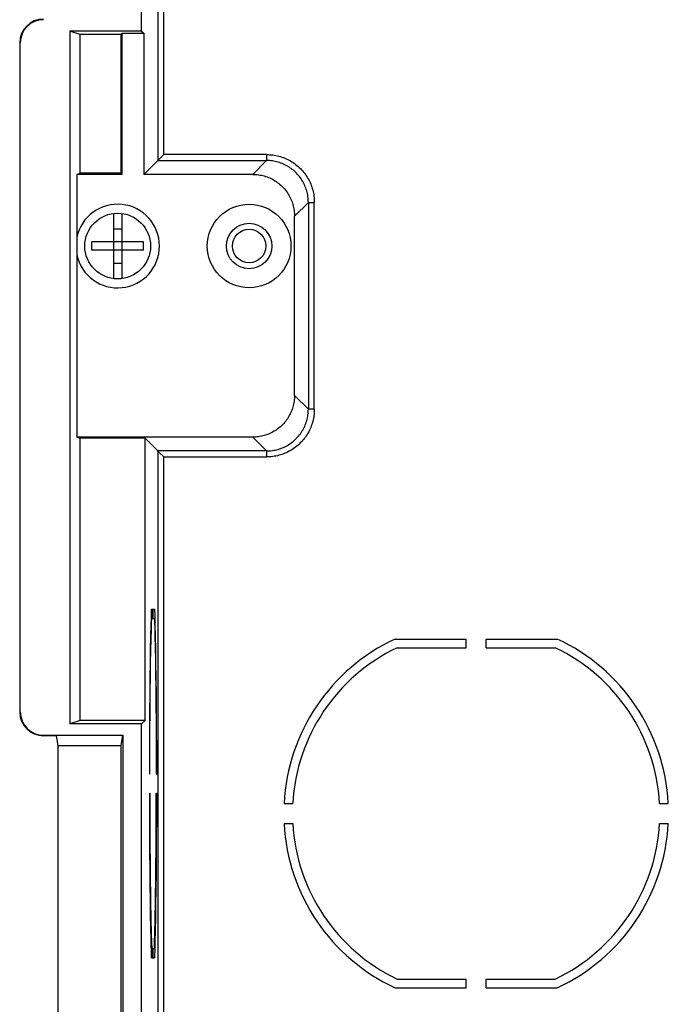
# Model space of a CAD drawing. Units: millimetres. Extents: x -191 to 99, y -147 to 169.
# Drawn here: x -79 to -52, y -119 to -78 of the extents above; entities that cross this region are included whole.
import ezdxf

# ---------------------------------------------------------------- set-up
doc = ezdxf.new("R2010")
doc.units = ezdxf.units.MM
doc.header["$LTSCALE"] = 16.335
doc.layers.add('IMPORT_IGES', color=7, linetype='CONTINUOUS')

msp = doc.modelspace()

# ---------------------------------------------------------------- linework, layer by layer
at = {"layer": 'IMPORT_IGES', "color": 253, "linetype": 'CONTINUOUS'}
for p, q in [((-73.326, -13.354), (-73.326, -83.922)), ((-73.076, -83.672), (-73.076, -13.358)), ((-79.1, -79), (-79.074, -79)), ((-73.326, -83.922), (-68.772, -83.922)), ((-68.772, -83.672), (-73.076, -83.672)), ((-69.35, -84.5), (-68.772, -83.922)), ((-68.772, -83.672), (-68.772, -83.922)), ((-67.022, -85.672), (-67.6, -86.25)), ((-67.022, -85.672), (-66.772, -85.672)), ((-67.022, -85.672), (-67.022, -94.328)), ((-66.772, -94.328), (-66.772, -85.672)), ((-67.6, -93.75), (-67.022, -94.328)), ((-66.772, -94.328), (-67.022, -94.328)), ((-68.772, -96.078), (-69.35, -95.5)), ((-68.772, -96.078), (-73.326, -96.078)), ((-73.326, -96.078), (-73.326, -121.897)), ((-73.076, -96.328), (-68.772, -96.328)), ((-73.076, -122.147), (-73.076, -96.328)), ((-68.772, -96.078), (-68.772, -96.328)), ((-79.074, -107), (-79.1, -107)), ((-78.1, -108), (-78.1, -107.974))]:
    msp.add_line(p, q, dxfattribs=at)
at = {"layer": 'IMPORT_IGES', "color": 7, "linetype": 'CONTINUOUS'}
for p, q in [((-74, -78.5), (-74, -14.5)), ((-76.568, -78.644), (-77, -78.5)), ((-77, -78.5), (-77, -107.5)), ((-74, -78.5), (-77, -78.5)), ((-76.568, -84.452), (-76.568, -78.644)), ((-74.856, -78.644), (-76.568, -78.644)), ((-74.856, -78.644), (-74.832, -78.596)), ((-74.856, -84.452), (-74.856, -78.644)), ((-74.832, -78.596), (-73.904, -78.596)), ((-74.832, -78.596), (-74.832, -84.5)), ((-74, -78.5), (-73.904, -78.596)), ((-73.904, -78.596), (-73.904, -84.5)), ((-79.1, -79), (-79.1, -107)), ((-79.074, -107), (-79.074, -79)), ((-73.326, -83.922), (-73.904, -84.5)), ((-73.326, -83.922), (-73.326, -83.922)), ((-73.193, -83.79), (-73.266, -83.862)), ((-73.181, -83.777), (-73.193, -83.79)), ((-73.076, -83.672), (-73.181, -83.777)), ((-76.712, -84.5), (-76.568, -84.452)), ((-74.856, -84.452), (-76.568, -84.452)), ((-74.856, -84.452), (-74.832, -84.5)), ((-76.712, -84.5), (-76.712, -95.5)), ((-74.832, -84.5), (-76.712, -84.5)), ((-69.35, -84.5), (-73.904, -84.5)), ((-75.175, -86.136), (-75.175, -88.864)), ((-74.825, -86.136), (-74.825, -88.864)), ((-67.6, -93.75), (-67.6, -86.25)), ((-75.175, -86.785), (-74.825, -86.785)), ((-73.924, -87.325), (-76.076, -87.325)), ((-73.924, -87.675), (-76.076, -87.675)), ((-75.175, -88.215), (-74.825, -88.215)), ((-76.712, -95.5), (-76.568, -95.548)), ((-69.35, -95.5), (-76.712, -95.5)), ((-73.856, -95.548), (-76.568, -95.548)), ((-76.568, -107.356), (-76.568, -95.548)), ((-73.326, -96.078), (-73.856, -95.548)), ((-73.856, -107.356), (-73.856, -95.548)), ((-73.326, -96.078), (-73.326, -96.078)), ((-73.076, -96.328), (-73.266, -96.138)), ((-73.579, -102.7), (-73.527, -102.7)), ((-73.527, -103.094), (-73.527, -102.7)), ((-73.513, -102.7), (-73.461, -102.7)), ((-73.513, -103.094), (-73.513, -102.7)), ((-73.611, -103.846), (-73.6, -103.375)), ((-73.6, -103.375), (-73.591, -103.061)), ((-73.578, -103.094), (-73.592, -103.097)), ((-73.592, -103.536), (-73.584, -103.26)), ((-73.584, -103.26), (-73.578, -103.094)), ((-73.578, -103.094), (-73.527, -103.094)), ((-73.513, -103.094), (-73.463, -103.094)), ((-73.451, -103.44), (-73.441, -103.846)), ((-73.449, -103.061), (-73.44, -103.375)), ((-73.44, -103.375), (-73.43, -103.847)), ((-73.621, -104.375), (-73.611, -103.846)), ((-73.602, -103.956), (-73.592, -103.536)), ((-73.441, -103.846), (-73.431, -104.307)), ((-73.43, -103.847), (-73.42, -104.376)), ((-73.612, -104.431), (-73.602, -103.956)), ((-63.393, -103.95), (-60.422, -103.95)), ((-60.422, -104.318), (-60.422, -103.95)), ((-59.578, -103.95), (-56.607, -103.95)), ((-59.578, -104.318), (-59.578, -103.95)), ((-73.63, -104.956), (-73.621, -104.375)), ((-73.621, -104.957), (-73.612, -104.431)), ((-73.431, -104.307), (-73.422, -104.821)), ((-73.42, -104.376), (-73.411, -104.958)), ((-63.311, -104.318), (-60.422, -104.318)), ((-59.578, -104.318), (-56.689, -104.318)), ((-73.638, -105.585), (-73.63, -104.956)), ((-73.629, -105.528), (-73.621, -104.957)), ((-73.422, -104.821), (-73.414, -105.382)), ((-73.411, -104.958), (-73.403, -105.587)), ((-73.414, -105.382), (-73.406, -105.984)), ((-73.645, -106.255), (-73.638, -105.585)), ((-73.636, -106.14), (-73.629, -105.528)), ((-73.403, -105.587), (-73.396, -106.257)), ((-73.65, -106.96), (-73.645, -106.255)), ((-73.643, -106.953), (-73.636, -106.14)), ((-73.406, -105.984), (-73.4, -106.623)), ((-73.396, -106.257), (-73.39, -106.961)), ((-73.4, -106.623), (-73.394, -107.464)), ((-73.655, -107.693), (-73.65, -106.96)), ((-73.648, -107.81), (-73.643, -106.953)), ((-73.39, -106.961), (-73.386, -107.694)), ((-76.568, -107.356), (-77, -107.5)), ((-74, -107.5), (-77, -107.5)), ((-73.856, -107.356), (-76.568, -107.356)), ((-74, -107.5), (-73.856, -107.356)), ((-74, -142.5), (-74, -107.5)), ((-73.394, -107.464), (-73.39, -108.34)), ((-78.1, -107.974), (-74.784, -107.974)), ((-74.856, -108.406), (-74.784, -107.974)), ((-74.784, -107.974), (-74.784, -142.5)), ((-73.659, -108.639), (-73.655, -107.693)), ((-73.652, -108.698), (-73.648, -107.81)), ((-73.386, -107.694), (-73.382, -108.639)), ((-77.568, -108), (-78.1, -108)), ((-77.568, -108), (-77.5, -108.406)), ((-73.39, -108.34), (-73.387, -109.24)), ((-77.5, -108.406), (-74.856, -108.406)), ((-77.5, -108.406), (-77.5, -142.356)), ((-74.856, -142.5), (-74.856, -108.406)), ((-73.66, -109.604), (-73.659, -108.639)), ((-73.654, -109.604), (-73.652, -108.698)), ((-73.382, -108.639), (-73.38, -109.604)), ((-73.66, -109.604), (-73.654, -109.604)), ((-73.387, -109.24), (-73.387, -109.604)), ((-73.387, -109.604), (-73.38, -109.604)), ((-73.66, -110.396), (-73.654, -110.396)), ((-73.659, -111.169), (-73.66, -110.396)), ((-73.654, -110.396), (-73.648, -112.19)), ((-73.393, -112.364), (-73.387, -110.396)), ((-73.387, -110.396), (-73.38, -110.396)), ((-73.38, -110.396), (-73.382, -111.361)), ((-68.039, -110.828), (-67.671, -110.828)), ((-52.329, -110.828), (-51.961, -110.828)), ((-73.656, -112.119), (-73.659, -111.169)), ((-73.382, -111.361), (-73.386, -112.307)), ((-68.039, -111.672), (-67.671, -111.672)), ((-52.329, -111.672), (-51.961, -111.672)), ((-73.651, -112.858), (-73.656, -112.119)), ((-73.648, -112.19), (-73.637, -113.702)), ((-73.405, -113.859), (-73.393, -112.364)), ((-73.386, -112.307), (-73.39, -113.04)), ((-73.646, -113.57), (-73.651, -112.858)), ((-73.39, -113.04), (-73.396, -113.745)), ((-73.639, -114.249), (-73.646, -113.57)), ((-73.637, -113.702), (-73.623, -114.906)), ((-73.396, -113.745), (-73.403, -114.415)), ((-73.418, -114.904), (-73.405, -113.859)), ((-73.632, -114.889), (-73.639, -114.249)), ((-73.403, -114.415), (-73.411, -115.044)), ((-73.623, -115.483), (-73.632, -114.889)), ((-73.623, -114.906), (-73.61, -115.693)), ((-73.431, -115.693), (-73.418, -114.904)), ((-73.411, -115.044), (-73.42, -115.625)), ((-73.613, -116.026), (-73.623, -115.483)), ((-73.61, -115.693), (-73.597, -116.261)), ((-73.443, -116.261), (-73.431, -115.693)), ((-73.42, -115.625), (-73.43, -116.154)), ((-73.603, -116.513), (-73.613, -116.026)), ((-73.43, -116.154), (-73.44, -116.625)), ((-73.597, -116.734), (-73.603, -116.513)), ((-73.597, -116.261), (-73.586, -116.652)), ((-73.454, -116.652), (-73.443, -116.261)), ((-73.44, -116.625), (-73.449, -116.939)), ((-73.588, -117.035), (-73.597, -116.734)), ((-73.592, -116.903), (-73.578, -116.906)), ((-73.579, -117.3), (-73.588, -117.035)), ((-73.586, -116.652), (-73.578, -116.906)), ((-73.578, -116.906), (-73.527, -116.906)), ((-73.527, -117.3), (-73.527, -116.906)), ((-73.513, -116.906), (-73.463, -116.906)), ((-73.513, -117.3), (-73.513, -116.906)), ((-73.463, -116.906), (-73.454, -116.652)), ((-73.579, -117.3), (-73.527, -117.3)), ((-73.513, -117.3), (-73.461, -117.3)), ((-63.311, -118.182), (-60.422, -118.182)), ((-60.422, -118.55), (-60.422, -118.182)), ((-59.578, -118.182), (-56.689, -118.182)), ((-59.578, -118.55), (-59.578, -118.182)), ((-63.393, -118.55), (-60.422, -118.55)), ((-59.578, -118.55), (-56.607, -118.55))]:
    msp.add_line(p, q, dxfattribs=at)
for points in [[(-73.313, -83.91), (-73.319, -83.916), (-73.322, -83.918), (-73.324, -83.92), (-73.326, -83.922)], [(-73.266, -83.862), (-73.309, -83.906), (-73.313, -83.91)], [(-69.35, -84.5), (-69.289, -84.501), (-69.228, -84.504), (-69.167, -84.51), (-69.106, -84.517), (-69.046, -84.527), (-68.986, -84.538), (-68.926, -84.552), (-68.867, -84.568), (-68.809, -84.586), (-68.751, -84.605), (-68.694, -84.627), (-68.638, -84.651), (-68.583, -84.677), (-68.528, -84.705), (-68.475, -84.735), (-68.422, -84.766), (-68.371, -84.799), (-68.321, -84.835), (-68.272, -84.871), (-68.224, -84.91), (-68.178, -84.95), (-68.134, -84.992), (-68.09, -85.035), (-68.049, -85.079), (-68.009, -85.126), (-67.97, -85.173), (-67.934, -85.222), (-67.899, -85.272), (-67.865, -85.323), (-67.834, -85.375), (-67.804, -85.429), (-67.777, -85.483), (-67.751, -85.539), (-67.727, -85.595), (-67.705, -85.652), (-67.686, -85.709), (-67.668, -85.768), (-67.652, -85.826), (-67.638, -85.886), (-67.627, -85.946), (-67.617, -86.006), (-67.61, -86.067), (-67.604, -86.128), (-67.601, -86.189), (-67.6, -86.25)], [(-76.076, -87.675), (-76.077, -87.636), (-76.078, -87.597), (-76.078, -87.558), (-76.079, -87.519), (-76.079, -87.48), (-76.078, -87.442), (-76.078, -87.403), (-76.077, -87.364), (-76.076, -87.325)], [(-73.924, -87.675), (-73.923, -87.636), (-73.922, -87.597), (-73.922, -87.558), (-73.921, -87.519), (-73.921, -87.481), (-73.922, -87.442), (-73.922, -87.403), (-73.923, -87.364), (-73.924, -87.325)], [(-67.6, -93.75), (-67.601, -93.811), (-67.604, -93.872), (-67.61, -93.933), (-67.617, -93.994), (-67.627, -94.054), (-67.638, -94.114), (-67.652, -94.174), (-67.668, -94.233), (-67.686, -94.291), (-67.705, -94.349), (-67.727, -94.406), (-67.751, -94.462), (-67.777, -94.517), (-67.805, -94.572), (-67.835, -94.625), (-67.866, -94.678), (-67.899, -94.729), (-67.935, -94.779), (-67.971, -94.828), (-68.01, -94.876), (-68.05, -94.922), (-68.092, -94.966), (-68.135, -95.01), (-68.179, -95.051), (-68.226, -95.091), (-68.273, -95.13), (-68.322, -95.166), (-68.372, -95.201), (-68.423, -95.235), (-68.475, -95.266), (-68.529, -95.296), (-68.583, -95.323), (-68.639, -95.349), (-68.695, -95.373), (-68.752, -95.395), (-68.809, -95.414), (-68.868, -95.432), (-68.926, -95.448), (-68.986, -95.462), (-69.046, -95.473), (-69.106, -95.483), (-69.167, -95.49), (-69.228, -95.496), (-69.289, -95.499), (-69.35, -95.5)], [(-73.314, -96.09), (-73.32, -96.084), (-73.322, -96.082), (-73.324, -96.08), (-73.326, -96.078)], [(-73.266, -96.138), (-73.31, -96.094), (-73.314, -96.09)], [(-73.591, -103.061), (-73.582, -102.784), (-73.579, -102.7)], [(-73.461, -102.7), (-73.452, -102.965), (-73.449, -103.061)], [(-73.463, -103.094), (-73.454, -103.348), (-73.451, -103.44)], [(-73.449, -116.939), (-73.458, -117.216), (-73.461, -117.3)]]:
    msp.add_lwpolyline(points, dxfattribs=at)
at = {"layer": 'IMPORT_IGES', "color": 253, "linetype": 'CONTINUOUS'}
for points in [[(-68.772, -83.672), (-68.706, -83.673), (-68.641, -83.676), (-68.576, -83.682), (-68.511, -83.689), (-68.446, -83.699), (-68.382, -83.711), (-68.318, -83.724), (-68.254, -83.74), (-68.191, -83.758), (-68.129, -83.778), (-68.067, -83.8), (-68.007, -83.824), (-67.947, -83.85), (-67.887, -83.879), (-67.829, -83.908), (-67.772, -83.94), (-67.715, -83.974), (-67.66, -84.01), (-67.606, -84.047), (-67.554, -84.086), (-67.503, -84.127), (-67.453, -84.169), (-67.404, -84.213), (-67.357, -84.259), (-67.312, -84.306), (-67.268, -84.354), (-67.225, -84.404), (-67.185, -84.455), (-67.146, -84.508), (-67.109, -84.562), (-67.073, -84.617), (-67.04, -84.673), (-67.008, -84.73), (-66.978, -84.788), (-66.95, -84.847), (-66.924, -84.907), (-66.9, -84.968), (-66.878, -85.029), (-66.858, -85.092), (-66.84, -85.154), (-66.824, -85.218), (-66.811, -85.282), (-66.799, -85.346), (-66.789, -85.411), (-66.782, -85.476), (-66.777, -85.541), (-66.773, -85.606), (-66.772, -85.672)], [(-67.022, -85.672), (-67.023, -85.611), (-67.026, -85.55), (-67.032, -85.489), (-67.039, -85.428), (-67.049, -85.368), (-67.06, -85.308), (-67.074, -85.249), (-67.09, -85.19), (-67.108, -85.131), (-67.128, -85.073), (-67.15, -85.016), (-67.173, -84.96), (-67.199, -84.905), (-67.227, -84.85), (-67.257, -84.797), (-67.288, -84.744), (-67.322, -84.693), (-67.357, -84.643), (-67.393, -84.594), (-67.432, -84.547), (-67.472, -84.5), (-67.514, -84.456), (-67.557, -84.413), (-67.602, -84.371), (-67.648, -84.331), (-67.695, -84.293), (-67.744, -84.256), (-67.794, -84.221), (-67.845, -84.188), (-67.898, -84.156), (-67.951, -84.127), (-68.005, -84.099), (-68.061, -84.073), (-68.117, -84.049), (-68.174, -84.028), (-68.231, -84.008), (-68.29, -83.99), (-68.349, -83.974), (-68.408, -83.96), (-68.468, -83.949), (-68.528, -83.939), (-68.589, -83.932), (-68.65, -83.926), (-68.711, -83.923), (-68.772, -83.922)], [(-68.772, -96.078), (-68.711, -96.077), (-68.65, -96.074), (-68.589, -96.068), (-68.528, -96.061), (-68.468, -96.051), (-68.408, -96.04), (-68.349, -96.026), (-68.29, -96.01), (-68.231, -95.992), (-68.173, -95.972), (-68.116, -95.95), (-68.06, -95.927), (-68.005, -95.901), (-67.95, -95.873), (-67.897, -95.843), (-67.844, -95.812), (-67.793, -95.778), (-67.743, -95.743), (-67.694, -95.707), (-67.647, -95.668), (-67.6, -95.628), (-67.556, -95.586), (-67.513, -95.543), (-67.471, -95.498), (-67.431, -95.452), (-67.393, -95.405), (-67.356, -95.356), (-67.321, -95.306), (-67.288, -95.255), (-67.256, -95.202), (-67.227, -95.149), (-67.199, -95.095), (-67.173, -95.039), (-67.149, -94.983), (-67.128, -94.926), (-67.108, -94.869), (-67.09, -94.81), (-67.074, -94.751), (-67.06, -94.692), (-67.049, -94.632), (-67.039, -94.572), (-67.032, -94.511), (-67.026, -94.45), (-67.023, -94.389), (-67.022, -94.328)], [(-66.772, -94.328), (-66.773, -94.394), (-66.776, -94.459), (-66.782, -94.524), (-66.789, -94.589), (-66.799, -94.654), (-66.811, -94.718), (-66.824, -94.782), (-66.84, -94.846), (-66.858, -94.909), (-66.878, -94.971), (-66.9, -95.033), (-66.924, -95.093), (-66.95, -95.153), (-66.979, -95.213), (-67.008, -95.271), (-67.04, -95.328), (-67.074, -95.385), (-67.11, -95.44), (-67.147, -95.494), (-67.186, -95.546), (-67.227, -95.597), (-67.269, -95.647), (-67.313, -95.696), (-67.359, -95.743), (-67.406, -95.788), (-67.454, -95.832), (-67.504, -95.875), (-67.555, -95.915), (-67.608, -95.954), (-67.662, -95.991), (-67.717, -96.027), (-67.773, -96.06), (-67.83, -96.092), (-67.888, -96.122), (-67.947, -96.15), (-68.007, -96.176), (-68.068, -96.2), (-68.129, -96.222), (-68.192, -96.242), (-68.254, -96.26), (-68.318, -96.276), (-68.382, -96.289), (-68.446, -96.301), (-68.511, -96.311), (-68.576, -96.318), (-68.641, -96.323), (-68.706, -96.327), (-68.772, -96.328)]]:
    msp.add_lwpolyline(points, dxfattribs=at)
at = {"layer": 'IMPORT_IGES', "color": 7, "linetype": 'CONTINUOUS'}
for centre, radius in [((-75, -87.5), 1.375), ((-69.5, -87.5), 1.75), ((-69.5, -87.5), 0.95), ((-69.5, -87.5), 0.7)]:
    msp.add_circle(centre, radius, dxfattribs=at)
for centre, radius, start, end in [((-78.1, -79), 1, 90, 180), ((-78.1, -79), 0.974, 90, 180), ((-75, -87.5), 1.75, 192.0002, 167.9998), ((-60, -111.25), 8.05, 114.9288, 176.9952), ((-60, -111.25), 8.05, 3.0048, 65.0712), ((-60, -111.25), 7.682, 115.5281, 176.8513), ((-60, -111.25), 7.682, 3.1487, 64.4719), ((-78.1, -107), 1, 180, 270), ((-78.1, -107), 0.974, 180, 270), ((-60, -111.25), 8.05, 183.0048, 245.0712), ((-60, -111.25), 7.682, 183.1487, 244.4719), ((-60, -111.25), 7.682, 295.5281, 356.8513), ((-60, -111.25), 8.05, 294.9288, 356.9952)]:
    msp.add_arc(centre, radius, start, end, dxfattribs=at)

doc.saveas('drawing.dxf')
